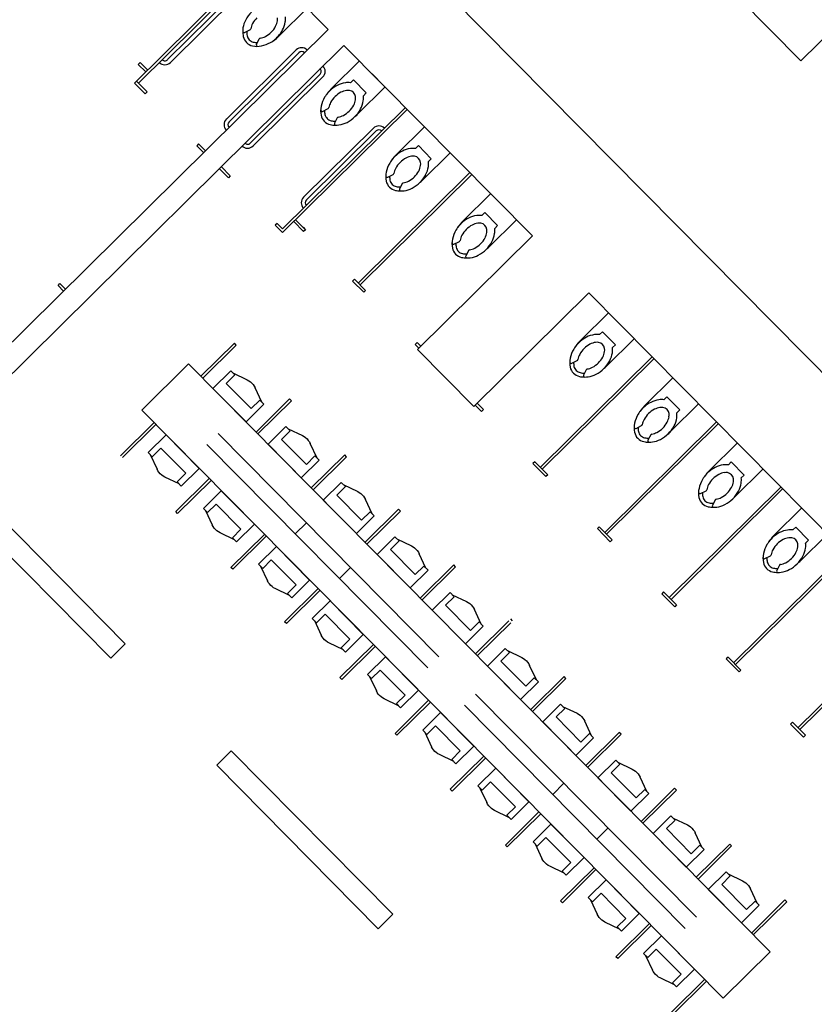
# Model space of a CAD drawing. Units: inches. Extents: x 0.6 to 35, y 0.4 to 26.6.
# Drawn here: x 27.4 to 27.9, y 9.6 to 10.3 of the extents above; entities that cross this region are included whole.
import ezdxf

# ---------------------------------------------------------------- set-up
doc = ezdxf.new("R2010")
doc.units = ezdxf.units.IN
doc.header["$MEASUREMENT"] = 0
doc.layers.add('G-AIRPORT', color=15, linetype='Continuous')

# ---------------------------------------------------------------- blocks, each defined once
blk = doc.blocks.new('KEYPLAN D-GATES LV2')
at = {"layer": 'G-AIRPORT'}
for p, q in [((26.93495, 11.04502), (29.4063, 8.54613)), ((27.19535, 10.68003), (27.60116, 10.2697)), ((27.55638, 10.31498), (27.47528, 10.23478)), ((27.47769, 10.23476), (27.55758, 10.31377)), ((27.54213, 10.2949), (27.49674, 10.25001)), ((27.54392, 10.29308), (27.49853, 10.24819)), ((27.90874, 10.24921), (27.86852, 10.28988)), ((27.94747, 10.28751), (27.90874, 10.24921)), ((27.58757, 10.28345), (27.56956, 10.26564)), ((27.35642, 10.02765), (27.60116, 10.2697)), ((27.55038, 10.26948), (27.54685, 10.26772)), ((27.55449, 10.25993), (27.55631, 10.26349)), ((27.34492, 9.9957), (27.61145, 10.25929)), ((27.58032, 10.25627), (27.53493, 10.21138)), ((27.58212, 10.25446), (27.53673, 10.20957)), ((27.73403, 10.13535), (27.61145, 10.25929)), ((27.47765, 10.24691), (27.47886, 10.24811)), ((27.48376, 10.24316), (27.47886, 10.24811)), ((27.62145, 10.24918), (27.60345, 10.23138)), ((27.48255, 10.24196), (27.47765, 10.24691)), ((27.63345, 10.23705), (27.62983, 10.24071)), ((27.48214, 10.22784), (27.47528, 10.23478)), ((27.48336, 10.22904), (27.47649, 10.23597)), ((27.59591, 10.24055), (27.55052, 10.19566)), ((27.5977, 10.23874), (27.55231, 10.19385)), ((27.61758, 10.23685), (27.6157, 10.23499)), ((27.62596, 10.22838), (27.61758, 10.23685)), ((27.48336, 10.22904), (27.48214, 10.22784)), ((27.62021, 10.21443), (27.63821, 10.23224)), ((27.62408, 10.22652), (27.62596, 10.22838)), ((27.65264, 10.21765), (27.57154, 10.13745)), ((27.57155, 10.13986), (27.65144, 10.21886)), ((27.59757, 10.21637), (27.60115, 10.21815)), ((27.60707, 10.21216), (27.60528, 10.20864)), ((27.6306, 10.20543), (27.58521, 10.16054)), ((27.6324, 10.20362), (27.58701, 10.15873)), ((27.66378, 10.20639), (27.64577, 10.18858)), ((27.51687, 10.19515), (27.51566, 10.19395)), ((27.51566, 10.19395), (27.52007, 10.1895)), ((27.51687, 10.19515), (27.52128, 10.19069)), ((27.6599, 10.19406), (27.65802, 10.1922)), ((27.66828, 10.18558), (27.6599, 10.19406)), ((27.66253, 10.17164), (27.68054, 10.18944)), ((27.6664, 10.18372), (27.66828, 10.18558)), ((27.53625, 10.17317), (27.53026, 10.17922)), ((27.53746, 10.17437), (27.53147, 10.18042)), ((27.53746, 10.17437), (27.53625, 10.17317)), ((27.69333, 10.1765), (27.62071, 10.10468)), ((27.69453, 10.17529), (27.62191, 10.10347)), ((27.63989, 10.17357), (27.64347, 10.17535)), ((27.6494, 10.16936), (27.6476, 10.16584)), ((27.70687, 10.16281), (27.68887, 10.14501)), ((27.5788, 10.14463), (27.58522, 10.13815)), ((27.58001, 10.14583), (27.58643, 10.13934)), ((27.703, 10.15048), (27.70112, 10.14862)), ((27.71138, 10.14201), (27.703, 10.15048)), ((27.70563, 10.12806), (27.72363, 10.14587)), ((27.56796, 10.14349), (27.56675, 10.14229)), ((27.57154, 10.13745), (27.56675, 10.14229)), ((27.57155, 10.13986), (27.56796, 10.14349)), ((27.5848, 10.14099), (27.58643, 10.13934)), ((27.58643, 10.13934), (27.58522, 10.13815)), ((27.7095, 10.14015), (27.71138, 10.14201)), ((27.73403, 10.13535), (27.65923, 10.06137)), ((27.68299, 10.13), (27.68657, 10.13178)), ((27.69249, 10.12579), (27.69069, 10.12227)), ((27.61831, 10.1071), (27.6171, 10.1059)), ((27.6255, 10.09984), (27.61831, 10.1071)), ((27.42545, 10.10311), (27.42666, 10.1043)), ((27.42545, 10.10311), (27.42904, 10.09948)), ((27.42666, 10.1043), (27.43025, 10.10067)), ((27.62429, 10.09864), (27.6171, 10.1059)), ((27.6255, 10.09984), (27.62429, 10.09864)), ((27.77066, 10.09831), (27.69586, 10.02433)), ((28.13625, 9.72865), (27.77066, 10.09831)), ((27.78348, 10.08535), (27.76548, 10.06754)), ((27.77961, 10.07302), (27.77773, 10.07116)), ((27.78799, 10.06454), (27.77961, 10.07302)), ((27.78224, 10.05059), (27.80024, 10.0684)), ((27.51836, 10.04402), (27.54015, 10.06557)), ((27.51956, 10.04281), (27.54135, 10.06436)), ((27.54135, 10.06436), (27.54015, 10.06557)), ((27.65901, 10.06594), (27.6578, 10.06475)), ((27.6602, 10.06233), (27.6578, 10.06475)), ((27.66141, 10.06352), (27.65901, 10.06594)), ((27.65923, 10.06137), (27.69586, 10.02433)), ((27.78611, 10.06268), (27.78799, 10.06454)), ((27.81184, 10.05667), (27.73922, 9.98485)), ((27.81304, 10.05546), (27.74042, 9.98364)), ((27.5104, 10.05207), (27.4799, 10.0219)), ((27.5104, 10.05207), (27.88867, 9.66959)), ((27.7596, 10.05253), (27.76318, 10.05431)), ((27.5262, 10.0361), (27.53782, 10.04759)), ((27.54051, 10.04487), (27.53491, 10.03933)), ((27.53782, 10.04759), (27.54051, 10.04487)), ((27.53917, 10.04623), (27.54854, 10.04172)), ((27.7691, 10.04832), (27.76731, 10.0448)), ((27.82538, 10.04298), (27.80738, 10.02518)), ((27.5262, 10.0361), (27.54775, 10.01431)), ((27.55107, 10.02299), (27.53491, 10.03933)), ((27.55802, 10.02716), (27.55362, 10.03658)), ((27.82151, 10.03065), (27.81963, 10.02879)), ((27.82989, 10.02218), (27.82151, 10.03065)), ((27.54775, 10.01431), (27.55937, 10.0258)), ((27.55667, 10.02853), (27.55107, 10.02299)), ((27.55427, 10.00771), (27.57606, 10.02926)), ((27.55547, 10.0065), (27.57726, 10.02805)), ((27.55937, 10.0258), (27.55667, 10.02853)), ((27.57726, 10.02805), (27.57606, 10.02926)), ((27.7009, 10.02117), (27.69683, 10.02529)), ((27.70211, 10.02237), (27.69804, 10.02649)), ((27.82414, 10.00823), (27.84214, 10.02604)), ((27.4799, 10.0219), (27.85816, 9.63943)), ((27.70211, 10.02237), (27.7009, 10.02117)), ((27.82801, 10.02032), (27.82989, 10.02218)), ((27.48786, 10.01386), (27.46607, 9.99231)), ((27.48906, 10.01265), (27.46727, 9.9911)), ((27.56211, 9.99979), (27.57373, 10.01128)), ((27.57373, 10.01128), (27.57643, 10.00855)), ((27.85374, 10.01431), (27.78112, 9.94248)), ((27.85494, 10.0131), (27.78231, 9.94127)), ((27.8015, 10.01017), (27.80508, 10.01195)), ((27.4957, 10.00593), (27.48408, 9.99444)), ((27.4957, 10.00593), (27.51725, 9.98414)), ((27.52953, 10.00683), (27.67318, 9.86158)), ((27.57643, 10.00855), (27.57083, 10.00302)), ((27.57508, 10.00992), (27.58445, 10.00541)), ((27.811, 10.00596), (27.8092, 10.00244)), ((27.52227, 9.99965), (27.66591, 9.8544)), ((27.56211, 9.99979), (27.58366, 9.978)), ((27.58699, 9.98668), (27.57083, 10.00302)), ((27.59393, 9.99085), (27.58953, 10.00027)), ((27.86728, 10.00062), (27.84927, 9.98281)), ((27.46918, 9.87006), (27.34492, 9.9957)), ((27.48408, 9.99444), (27.48677, 9.99172)), ((27.48542, 9.99308), (27.48982, 9.98366)), ((27.48677, 9.99172), (27.49237, 9.99725)), ((27.50853, 9.98091), (27.49237, 9.99725)), ((27.59259, 9.99221), (27.58699, 9.98668)), ((27.59019, 9.9714), (27.61197, 9.99295)), ((27.59138, 9.97019), (27.61317, 9.99174)), ((27.59528, 9.98949), (27.59259, 9.99221)), ((27.61317, 9.99174), (27.61197, 9.99295)), ((27.58366, 9.978), (27.59528, 9.98949)), ((27.73563, 9.98848), (27.73442, 9.98728)), ((27.7428, 9.97881), (27.73442, 9.98728)), ((27.74401, 9.98001), (27.73563, 9.98848)), ((27.8634, 9.98829), (27.86152, 9.98643)), ((27.87178, 9.97981), (27.8634, 9.98829)), ((27.45974, 9.86072), (27.34194, 9.97983)), ((27.50428, 9.97401), (27.49491, 9.97852)), ((27.50293, 9.97538), (27.50853, 9.98091)), ((27.51725, 9.98414), (27.50563, 9.97265)), ((27.74401, 9.98001), (27.7428, 9.97881)), ((27.86603, 9.96587), (27.88404, 9.98367)), ((27.8699, 9.97795), (27.87178, 9.97981)), ((27.52377, 9.97755), (27.50198, 9.956)), ((27.50563, 9.97265), (27.50293, 9.97538)), ((27.52497, 9.97634), (27.50318, 9.95479)), ((27.59802, 9.96347), (27.60964, 9.97497)), ((27.61234, 9.97224), (27.60674, 9.9667)), ((27.60964, 9.97497), (27.61234, 9.97224)), ((27.61099, 9.9736), (27.62036, 9.9691)), ((27.89564, 9.97194), (27.82301, 9.90012)), ((27.53161, 9.96962), (27.51999, 9.95813)), ((27.53161, 9.96962), (27.55316, 9.94783)), ((27.6229, 9.95036), (27.60674, 9.9667)), ((27.89683, 9.97073), (27.82421, 9.89891)), ((27.8434, 9.9678), (27.84697, 9.96958)), ((27.52268, 9.9554), (27.52828, 9.96094)), ((27.54444, 9.9446), (27.52828, 9.96094)), ((27.59802, 9.96347), (27.61957, 9.94169)), ((27.62984, 9.95454), (27.62545, 9.96396)), ((27.8529, 9.96359), (27.8511, 9.96008)), ((27.50318, 9.95479), (27.50198, 9.956)), ((27.51999, 9.95813), (27.52268, 9.9554)), ((27.52134, 9.95677), (27.52574, 9.94735)), ((27.61957, 9.94169), (27.63119, 9.95318)), ((27.6285, 9.9559), (27.6229, 9.95036)), ((27.62514, 9.93606), (27.64693, 9.95761)), ((27.62633, 9.93485), (27.64812, 9.95639)), ((27.63119, 9.95318), (27.6285, 9.9559)), ((27.64812, 9.95639), (27.64693, 9.95761)), ((27.90918, 9.95825), (27.89117, 9.94045)), ((27.55316, 9.94783), (27.54154, 9.93634)), ((27.58699, 9.94873), (27.57973, 9.94155)), ((27.77752, 9.94611), (27.77631, 9.94492)), ((27.7859, 9.93764), (27.77752, 9.94611)), ((27.54019, 9.9377), (27.53082, 9.94221)), ((27.55968, 9.94123), (27.5379, 9.91969)), ((27.53884, 9.93906), (27.54444, 9.9446)), ((27.56088, 9.94002), (27.53909, 9.91848)), ((27.78469, 9.93644), (27.77631, 9.94492)), ((27.9053, 9.94592), (27.90342, 9.94406)), ((27.91368, 9.93745), (27.9053, 9.94592)), ((27.90793, 9.9235), (27.92593, 9.94131)), ((27.54154, 9.93634), (27.53884, 9.93906)), ((27.56752, 9.93331), (27.5559, 9.92182)), ((27.56752, 9.93331), (27.58907, 9.91152)), ((27.63298, 9.92813), (27.6446, 9.93962)), ((27.64729, 9.9369), (27.64169, 9.93136)), ((27.6446, 9.93962), (27.64729, 9.9369)), ((27.64594, 9.93826), (27.65531, 9.93376)), ((27.7859, 9.93764), (27.78469, 9.93644)), ((27.9118, 9.93559), (27.91368, 9.93745)), ((27.63298, 9.92813), (27.65452, 9.90634)), ((27.65785, 9.91502), (27.64169, 9.93136)), ((27.6648, 9.9192), (27.6604, 9.92862)), ((27.93753, 9.92958), (27.86491, 9.85775)), ((27.93873, 9.92837), (27.86611, 9.85654)), ((27.88529, 9.92544), (27.88887, 9.92722)), ((27.5559, 9.92182), (27.5586, 9.91909)), ((27.55725, 9.92045), (27.56165, 9.91104)), ((27.5586, 9.91909), (27.56419, 9.92463)), ((27.58036, 9.90829), (27.56419, 9.92463)), ((27.66345, 9.92056), (27.65785, 9.91502)), ((27.66105, 9.89975), (27.68284, 9.92129)), ((27.66614, 9.91784), (27.66345, 9.92056)), ((27.68403, 9.92008), (27.68284, 9.92129)), ((27.8948, 9.92123), (27.893, 9.91771)), ((27.53909, 9.91848), (27.5379, 9.91969)), ((27.61572, 9.91968), (27.60845, 9.9125)), ((27.65452, 9.90634), (27.66614, 9.91784)), ((27.66225, 9.89854), (27.68403, 9.92008)), ((27.57476, 9.90275), (27.58036, 9.90829)), ((27.58907, 9.91152), (27.57745, 9.90003)), ((27.5761, 9.90139), (27.56673, 9.90589)), ((27.59464, 9.90589), (27.57285, 9.88434)), ((27.59583, 9.90468), (27.57405, 9.88313)), ((27.57745, 9.90003), (27.57476, 9.90275)), ((27.66889, 9.89182), (27.68051, 9.90331)), ((27.68051, 9.90331), (27.6832, 9.90059)), ((27.68186, 9.90195), (27.69122, 9.89745)), ((27.81942, 9.90375), (27.81821, 9.90255)), ((27.82659, 9.89408), (27.81821, 9.90255)), ((27.8278, 9.89528), (27.81942, 9.90375)), ((27.60247, 9.89797), (27.59085, 9.88647)), ((27.60247, 9.89797), (27.62402, 9.87618)), ((27.6832, 9.90059), (27.6776, 9.89505)), ((27.69376, 9.87871), (27.6776, 9.89505)), ((27.8278, 9.89528), (27.82659, 9.89408)), ((27.59355, 9.88375), (27.59915, 9.88929)), ((27.61531, 9.87295), (27.59915, 9.88929)), ((27.66889, 9.89182), (27.69044, 9.87003)), ((27.70071, 9.88289), (27.69631, 9.8923)), ((27.57405, 9.88313), (27.57285, 9.88434)), ((27.59085, 9.88647), (27.59355, 9.88375)), ((27.5922, 9.88511), (27.5966, 9.87569)), ((27.69936, 9.88425), (27.69376, 9.87871)), ((27.69696, 9.86343), (27.71875, 9.88498)), ((27.69816, 9.86222), (27.71995, 9.88377)), ((27.70206, 9.88152), (27.69936, 9.88425)), ((27.72116, 9.88497), (27.71996, 9.88618)), ((27.97943, 9.88721), (27.90681, 9.81539)), ((27.98063, 9.886), (27.908, 9.81418)), ((27.62402, 9.87618), (27.6124, 9.86469)), ((27.69044, 9.87003), (27.70206, 9.88152)), ((27.45974, 9.86072), (27.46918, 9.87006)), ((27.61106, 9.86605), (27.60169, 9.87055)), ((27.63055, 9.86958), (27.60876, 9.84803)), ((27.60971, 9.86741), (27.61531, 9.87295)), ((27.6124, 9.86469), (27.60971, 9.86741)), ((27.63174, 9.86837), (27.60996, 9.84682)), ((27.7048, 9.85551), (27.71642, 9.867)), ((27.71911, 9.86428), (27.71352, 9.85874)), ((27.71642, 9.867), (27.71911, 9.86428)), ((27.71777, 9.86564), (27.72714, 9.86113)), ((27.63839, 9.86165), (27.62677, 9.85016)), ((27.63839, 9.86165), (27.65993, 9.83987)), ((27.72968, 9.8424), (27.71352, 9.85874)), ((27.86132, 9.86139), (27.86011, 9.86019)), ((27.86849, 9.85172), (27.86011, 9.86019)), ((27.8697, 9.85291), (27.86132, 9.86139)), ((27.62677, 9.85016), (27.62946, 9.84744)), ((27.62946, 9.84744), (27.63506, 9.85298)), ((27.65122, 9.83663), (27.63506, 9.85298)), ((27.7048, 9.85551), (27.72635, 9.83372)), ((27.73662, 9.84657), (27.73222, 9.85599)), ((27.8697, 9.85291), (27.86849, 9.85172)), ((27.60996, 9.84682), (27.60876, 9.84803)), ((27.62811, 9.8488), (27.63251, 9.83938)), ((27.72635, 9.83372), (27.73797, 9.84521)), ((27.73527, 9.84793), (27.72968, 9.8424)), ((27.73287, 9.82712), (27.75466, 9.84867)), ((27.73407, 9.82591), (27.75586, 9.84746)), ((27.73797, 9.84521), (27.73527, 9.84793)), ((27.75586, 9.84746), (27.75466, 9.84867)), ((27.65993, 9.83987), (27.64831, 9.82837)), ((27.69712, 9.83737), (27.84077, 9.69212)), ((27.64697, 9.82974), (27.6376, 9.83424)), ((27.66646, 9.83327), (27.64467, 9.81172)), ((27.64562, 9.8311), (27.65122, 9.83663)), ((27.64831, 9.82837), (27.64562, 9.8311)), ((27.66766, 9.83206), (27.64587, 9.81051)), ((27.6743, 9.82534), (27.66268, 9.81385)), ((27.6743, 9.82534), (27.69585, 9.80355)), ((27.68986, 9.83019), (27.8335, 9.68494)), ((27.74071, 9.81919), (27.75233, 9.83069)), ((27.75503, 9.82796), (27.74943, 9.82243)), ((27.75233, 9.83069), (27.75503, 9.82796)), ((27.75368, 9.82932), (27.76305, 9.82482)), ((27.74071, 9.81919), (27.76226, 9.79741)), ((27.76559, 9.80609), (27.74943, 9.82243)), ((27.77253, 9.81026), (27.76813, 9.81968)), ((27.90322, 9.81902), (27.90201, 9.81782)), ((27.90322, 9.81902), (27.9116, 9.81055)), ((27.64587, 9.81051), (27.64467, 9.81172)), ((27.66268, 9.81385), (27.66537, 9.81113)), ((27.66403, 9.81249), (27.66842, 9.80307)), ((27.66537, 9.81113), (27.67097, 9.81666)), ((27.68713, 9.80032), (27.67097, 9.81666)), ((27.77119, 9.81162), (27.76559, 9.80609)), ((27.76879, 9.79081), (27.79057, 9.81236)), ((27.77388, 9.8089), (27.77119, 9.81162)), ((27.79177, 9.81115), (27.79057, 9.81236)), ((27.90201, 9.81782), (27.91039, 9.80935)), ((27.76226, 9.79741), (27.77388, 9.8089)), ((27.76998, 9.7896), (27.79177, 9.81115)), ((27.9116, 9.81055), (27.91039, 9.80935)), ((27.53813, 9.80034), (27.52869, 9.791)), ((27.64323, 9.69407), (27.53813, 9.80034)), ((27.68153, 9.79479), (27.68713, 9.80032)), ((27.69585, 9.80355), (27.68423, 9.79206)), ((27.68288, 9.79342), (27.67351, 9.79793)), ((27.70237, 9.79696), (27.68058, 9.77541)), ((27.68423, 9.79206), (27.68153, 9.79479)), ((27.70357, 9.79574), (27.68178, 9.7742)), ((27.77662, 9.78288), (27.78824, 9.79437)), ((27.78824, 9.79437), (27.79094, 9.79165)), ((27.78959, 9.79301), (27.79896, 9.78851)), ((27.63379, 9.68473), (27.52869, 9.791)), ((27.71021, 9.78903), (27.69859, 9.77754)), ((27.71021, 9.78903), (27.73176, 9.76724)), ((27.79094, 9.79165), (27.78534, 9.78611)), ((27.8015, 9.76977), (27.78534, 9.78611)), ((27.70128, 9.77481), (27.70688, 9.78035)), ((27.72304, 9.76401), (27.70688, 9.78035)), ((27.77662, 9.78288), (27.79817, 9.7611)), ((27.80845, 9.77395), (27.80405, 9.78337)), ((27.68178, 9.7742), (27.68058, 9.77541)), ((27.69859, 9.77754), (27.70128, 9.77481)), ((27.69994, 9.77618), (27.70434, 9.76676)), ((27.75458, 9.77927), (27.74731, 9.77209)), ((27.8071, 9.77531), (27.8015, 9.76977)), ((27.8047, 9.7545), (27.82649, 9.77604)), ((27.80589, 9.75329), (27.82768, 9.77483)), ((27.80979, 9.77259), (27.8071, 9.77531)), ((27.82768, 9.77483), (27.82649, 9.77604)), ((27.73176, 9.76724), (27.72014, 9.75575)), ((27.79817, 9.7611), (27.80979, 9.77259)), ((27.71879, 9.75711), (27.70942, 9.76161)), ((27.73828, 9.76064), (27.7165, 9.7391)), ((27.71744, 9.75847), (27.72304, 9.76401)), ((27.72014, 9.75575), (27.71744, 9.75847)), ((27.73948, 9.75943), (27.71769, 9.73789)), ((27.81254, 9.74657), (27.82416, 9.75806)), ((27.82685, 9.75534), (27.82125, 9.7498)), ((27.82416, 9.75806), (27.82685, 9.75534)), ((27.8255, 9.7567), (27.83487, 9.7522)), ((27.74612, 9.75272), (27.7345, 9.74122)), ((27.74612, 9.75272), (27.76767, 9.73093)), ((27.78331, 9.75022), (27.77604, 9.74304)), ((27.83741, 9.73346), (27.82125, 9.7498)), ((27.7345, 9.74122), (27.7372, 9.7385)), ((27.7372, 9.7385), (27.7428, 9.74404)), ((27.75896, 9.7277), (27.7428, 9.74404)), ((27.81254, 9.74657), (27.83408, 9.72478)), ((27.84436, 9.73764), (27.83996, 9.74705)), ((27.71769, 9.73789), (27.7165, 9.7391)), ((27.73585, 9.73986), (27.74025, 9.73044)), ((27.83408, 9.72478), (27.8457, 9.73627)), ((27.84301, 9.739), (27.83741, 9.73346)), ((27.84061, 9.71818), (27.8624, 9.73973)), ((27.84181, 9.71697), (27.86359, 9.73852)), ((27.8457, 9.73627), (27.84301, 9.739)), ((27.86359, 9.73852), (27.8624, 9.73973)), ((27.76767, 9.73093), (27.75605, 9.71944)), ((27.7547, 9.7208), (27.74533, 9.7253)), ((27.7742, 9.72433), (27.75241, 9.70278)), ((27.75336, 9.72216), (27.75896, 9.7277)), ((27.75605, 9.71944), (27.75336, 9.72216)), ((27.77539, 9.72312), (27.75361, 9.70157)), ((27.78203, 9.7164), (27.77041, 9.70491)), ((27.78203, 9.7164), (27.80358, 9.69462)), ((27.84845, 9.71026), (27.86007, 9.72175)), ((27.86276, 9.71903), (27.85716, 9.71349)), ((27.86007, 9.72175), (27.86276, 9.71903)), ((27.86142, 9.72039), (27.87078, 9.71588)), ((27.84845, 9.71026), (27.87, 9.68847)), ((27.87332, 9.69715), (27.85716, 9.71349)), ((27.88027, 9.70132), (27.87587, 9.71074)), ((27.75361, 9.70157), (27.75241, 9.70278)), ((27.77041, 9.70491), (27.77311, 9.70219)), ((27.77176, 9.70355), (27.77616, 9.69413)), ((27.77311, 9.70219), (27.77871, 9.70773)), ((27.79487, 9.69139), (27.77871, 9.70773)), ((27.87652, 9.68187), (27.89831, 9.70342)), ((27.89951, 9.70221), (27.89831, 9.70342)), ((27.87, 9.68847), (27.88162, 9.69996)), ((27.87892, 9.70269), (27.87332, 9.69715)), ((27.87772, 9.68066), (27.89951, 9.70221)), ((27.88162, 9.69996), (27.87892, 9.70269)), ((27.64323, 9.69407), (27.63379, 9.68473)), ((27.78927, 9.68585), (27.79487, 9.69139)), ((27.80358, 9.69462), (27.79196, 9.68312)), ((27.79062, 9.68449), (27.78125, 9.68899)), ((27.81011, 9.68802), (27.78832, 9.66647)), ((27.79196, 9.68312), (27.78927, 9.68585)), ((27.8113, 9.68681), (27.78952, 9.66526)), ((27.81795, 9.68009), (27.80633, 9.6686)), ((27.81795, 9.68009), (27.83949, 9.6583)), ((27.80902, 9.66588), (27.81462, 9.67141)), ((27.83078, 9.65507), (27.81462, 9.67141)), ((27.78952, 9.66526), (27.78832, 9.66647)), ((27.80633, 9.6686), (27.80902, 9.66588)), ((27.80767, 9.66724), (27.81207, 9.65782)), ((27.88867, 9.66959), (27.85816, 9.63943)), ((27.83949, 9.6583), (27.82787, 9.64681)), ((27.82653, 9.64817), (27.81716, 9.65268)), ((27.84602, 9.65171), (27.82423, 9.63016)), ((27.82518, 9.64954), (27.83078, 9.65507)), ((27.82787, 9.64681), (27.82518, 9.64954)), ((27.84722, 9.6505), (27.82543, 9.62895))]:
    blk.add_line(p, q, dxfattribs=at)
at = {"layer": 'G-AIRPORT', "extrusion": (0, 0, -1)}
for p, q in [((27.54854, 10.04172), (27.54958, 10.04114)), ((27.54958, 10.04114), (27.55058, 10.04042)), ((27.55058, 10.04042), (27.55151, 10.03958)), ((27.55151, 10.03958), (27.55234, 10.03864)), ((27.55234, 10.03864), (27.55305, 10.03763)), ((27.55305, 10.03763), (27.55362, 10.03658)), ((27.58445, 10.00541), (27.58549, 10.00483)), ((27.58549, 10.00483), (27.58649, 10.00411)), ((27.58649, 10.00411), (27.58742, 10.00327)), ((27.58742, 10.00327), (27.58825, 10.00233)), ((27.58825, 10.00233), (27.58896, 10.00132)), ((27.58896, 10.00132), (27.58953, 10.00027)), ((27.4904, 9.98261), (27.48982, 9.98366)), ((27.49111, 9.9816), (27.4904, 9.98261)), ((27.49194, 9.98066), (27.49111, 9.9816)), ((27.49286, 9.97982), (27.49194, 9.98066)), ((27.49386, 9.9791), (27.49286, 9.97982)), ((27.49491, 9.97852), (27.49386, 9.9791)), ((27.62036, 9.9691), (27.62141, 9.96852)), ((27.62141, 9.96852), (27.62241, 9.9678)), ((27.62241, 9.9678), (27.62333, 9.96695)), ((27.62333, 9.96695), (27.62416, 9.96602)), ((27.62416, 9.96602), (27.62487, 9.96501)), ((27.62487, 9.96501), (27.62545, 9.96396)), ((27.52631, 9.9463), (27.52574, 9.94735)), ((27.52702, 9.94529), (27.52631, 9.9463)), ((27.52785, 9.94435), (27.52702, 9.94529)), ((27.52878, 9.94351), (27.52785, 9.94435)), ((27.52978, 9.94279), (27.52878, 9.94351)), ((27.53082, 9.94221), (27.52978, 9.94279)), ((27.65531, 9.93376), (27.65636, 9.93317)), ((27.65636, 9.93317), (27.65736, 9.93245)), ((27.65736, 9.93245), (27.65829, 9.93161)), ((27.65829, 9.93161), (27.65912, 9.93068)), ((27.65912, 9.93068), (27.65983, 9.92967)), ((27.65983, 9.92967), (27.6604, 9.92862)), ((27.56222, 9.90998), (27.56165, 9.91104)), ((27.56293, 9.90898), (27.56222, 9.90998)), ((27.56376, 9.90804), (27.56293, 9.90898)), ((27.56469, 9.9072), (27.56376, 9.90804)), ((27.56569, 9.90648), (27.56469, 9.9072)), ((27.56673, 9.90589), (27.56569, 9.90648)), ((27.69122, 9.89745), (27.69227, 9.89686)), ((27.69227, 9.89686), (27.69327, 9.89614)), ((27.69327, 9.89614), (27.6942, 9.8953)), ((27.6942, 9.8953), (27.69503, 9.89436)), ((27.69503, 9.89436), (27.69574, 9.89336)), ((27.69574, 9.89336), (27.69631, 9.8923)), ((27.59717, 9.87464), (27.5966, 9.87569)), ((27.59788, 9.87363), (27.59717, 9.87464)), ((27.59871, 9.8727), (27.59788, 9.87363)), ((27.59964, 9.87186), (27.59871, 9.8727)), ((27.60064, 9.87114), (27.59964, 9.87186)), ((27.60169, 9.87055), (27.60064, 9.87114)), ((27.72714, 9.86113), (27.72818, 9.86055)), ((27.72818, 9.86055), (27.72918, 9.85983)), ((27.72918, 9.85983), (27.73011, 9.85899)), ((27.73011, 9.85899), (27.73094, 9.85805)), ((27.73094, 9.85805), (27.73165, 9.85704)), ((27.73165, 9.85704), (27.73222, 9.85599)), ((27.63308, 9.83833), (27.63251, 9.83938)), ((27.6338, 9.83732), (27.63308, 9.83833)), ((27.63463, 9.83638), (27.6338, 9.83732)), ((27.63555, 9.83554), (27.63463, 9.83638)), ((27.63655, 9.83482), (27.63555, 9.83554)), ((27.6376, 9.83424), (27.63655, 9.83482)), ((27.76305, 9.82482), (27.76409, 9.82424)), ((27.76409, 9.82424), (27.76509, 9.82352)), ((27.76509, 9.82352), (27.76602, 9.82268)), ((27.76602, 9.82268), (27.76685, 9.82174)), ((27.76685, 9.82174), (27.76756, 9.82073)), ((27.76756, 9.82073), (27.76813, 9.81968)), ((27.669, 9.80202), (27.66842, 9.80307)), ((27.66971, 9.80101), (27.669, 9.80202)), ((27.67054, 9.80007), (27.66971, 9.80101)), ((27.67146, 9.79923), (27.67054, 9.80007)), ((27.67246, 9.79851), (27.67146, 9.79923)), ((27.67351, 9.79793), (27.67246, 9.79851)), ((27.79896, 9.78851), (27.80001, 9.78793)), ((27.80001, 9.78793), (27.80101, 9.7872)), ((27.80101, 9.7872), (27.80193, 9.78636)), ((27.80193, 9.78636), (27.80276, 9.78543)), ((27.80276, 9.78543), (27.80347, 9.78442)), ((27.80347, 9.78442), (27.80405, 9.78337)), ((27.70491, 9.7657), (27.70434, 9.76676)), ((27.70562, 9.7647), (27.70491, 9.7657)), ((27.70645, 9.76376), (27.70562, 9.7647)), ((27.70738, 9.76292), (27.70645, 9.76376)), ((27.70838, 9.7622), (27.70738, 9.76292)), ((27.70942, 9.76161), (27.70838, 9.7622)), ((27.83487, 9.7522), (27.83592, 9.75161)), ((27.83592, 9.75161), (27.83692, 9.75089)), ((27.83692, 9.75089), (27.83785, 9.75005)), ((27.83785, 9.75005), (27.83868, 9.74911)), ((27.83868, 9.74911), (27.83939, 9.74811)), ((27.83939, 9.74811), (27.83996, 9.74705)), ((27.74082, 9.72939), (27.74025, 9.73044)), ((27.74153, 9.72838), (27.74082, 9.72939)), ((27.74236, 9.72745), (27.74153, 9.72838)), ((27.74329, 9.72661), (27.74236, 9.72745)), ((27.74429, 9.72589), (27.74329, 9.72661)), ((27.74533, 9.7253), (27.74429, 9.72589)), ((27.87078, 9.71588), (27.87183, 9.7153)), ((27.87183, 9.7153), (27.87283, 9.71458)), ((27.87283, 9.71458), (27.87376, 9.71374)), ((27.87376, 9.71374), (27.87459, 9.7128)), ((27.87459, 9.7128), (27.8753, 9.71179)), ((27.8753, 9.71179), (27.87587, 9.71074)), ((27.77673, 9.69308), (27.77616, 9.69413)), ((27.77744, 9.69207), (27.77673, 9.69308)), ((27.77827, 9.69114), (27.77744, 9.69207)), ((27.7792, 9.6903), (27.77827, 9.69114)), ((27.7802, 9.68957), (27.7792, 9.6903)), ((27.78125, 9.68899), (27.7802, 9.68957)), ((27.81264, 9.65677), (27.81207, 9.65782)), ((27.81336, 9.65576), (27.81264, 9.65677)), ((27.81419, 9.65482), (27.81336, 9.65576)), ((27.81511, 9.65398), (27.81419, 9.65482)), ((27.81611, 9.65326), (27.81511, 9.65398)), ((27.81716, 9.65268), (27.81611, 9.65326))]:
    blk.add_line(p, q, dxfattribs=at)
at = {"layer": 'G-AIRPORT'}
for centre, radius, start, end in [((27.56608, 10.26593), 0.02108, 134.68246, 151.8241), ((27.56184, 10.2682), 0.01627, 151.8241, 171.35494), ((27.56184, 10.2682), 0.01117, 151.8241, 170.19958), ((27.56608, 10.26593), 0.01597, 134.68246, 151.8241), ((27.55716, 10.27696), 0.01117, 331.8241, 351.35494), ((27.56075, 10.27641), 0.00753, 351.35494, 6.54727), ((27.55716, 10.27696), 0.01627, 331.8241, 351.35494), ((27.56075, 10.27641), 0.01264, 351.35494, 6.54727), ((27.55825, 10.26874), 0.01264, 171.35494, 181.25662), ((27.54647, 10.26848), 0.000851, 181.25662, 296.43865), ((27.55954, 10.26788), 0.01392, 177.99225, 191.92076), ((27.55954, 10.26788), 0.01137, 177.43891, 191.92076), ((27.55, 10.27024), 0.000851, 296.43864, 350.19958), ((27.55293, 10.27923), 0.01597, 297.54082, 314.68246), ((27.55293, 10.27923), 0.01597, 314.68246, 331.8241), ((27.55293, 10.27923), 0.02108, 306.41738, 331.8241), ((27.55361, 10.26662), 0.00786, 191.92076, 224.68246), ((27.55361, 10.26662), 0.00786, 224.68246, 257.44416), ((27.55361, 10.26662), 0.00531, 191.92076, 224.68246), ((27.55361, 10.26662), 0.00531, 224.68246, 257.44416), ((27.55492, 10.27254), 0.01137, 257.44416, 270.99662), ((27.55524, 10.25954), 0.000851, 152.92627, 270.35458), ((27.55706, 10.2631), 0.000851, 99.16534, 152.92627), ((27.55515, 10.27497), 0.01117, 279.16534, 297.54082), ((27.55364, 10.27861), 0.02012, 281.91396, 299.75353), ((27.54941, 10.28602), 0.02866, 299.75353, 314.68246), ((27.55492, 10.27254), 0.01392, 257.44416, 281.91396), ((27.58392, 10.25264), 0.00511, 44.68246, 134.68246), ((27.58392, 10.25264), 0.00255, 44.68246, 134.68246), ((27.49494, 10.25182), 0.00511, 224.68246, 314.68246), ((27.49494, 10.25182), 0.00255, 224.68246, 314.68246), ((27.59411, 10.24237), 0.00255, 314.68246, 44.68246), ((27.59411, 10.24237), 0.00511, 314.68246, 44.68246), ((27.61463, 10.21885), 0.01627, 98.00998, 117.54082), ((27.61412, 10.22245), 0.01264, 82.81765, 98.00998), ((27.6236, 10.211), 0.02866, 134.68246, 149.61139), ((27.61685, 10.21459), 0.02108, 117.54082, 142.94754), ((27.61685, 10.21459), 0.01597, 117.54082, 134.68246), ((27.61463, 10.21885), 0.01117, 98.00998, 117.54082), ((27.61412, 10.22245), 0.00753, 82.81765, 98.00998), ((27.61435, 10.22527), 0.00471, 8.10151, 81.26341), ((27.61624, 10.21532), 0.02012, 149.61139, 167.45096), ((27.61261, 10.21686), 0.01117, 151.8241, 170.19958), ((27.61685, 10.21459), 0.01597, 134.68246, 151.8241), ((27.60793, 10.22562), 0.01117, 331.8241, 351.35494), ((27.61152, 10.22508), 0.00753, 351.35494, 6.54727), ((27.60793, 10.22562), 0.01627, 331.8241, 351.35494), ((27.61152, 10.22508), 0.01264, 351.35494, 6.54727), ((27.61018, 10.21666), 0.01392, 167.45096, 191.92076), ((27.59719, 10.21713), 0.000851, 179.01034, 296.43865), ((27.61018, 10.21666), 0.01137, 178.3683, 191.92076), ((27.60077, 10.21891), 0.000851, 296.43865, 350.19958), ((27.60369, 10.22789), 0.01597, 297.54082, 314.68246), ((27.60369, 10.22789), 0.01597, 314.68246, 331.8241), ((27.60369, 10.22789), 0.02108, 314.68246, 331.8241), ((27.53853, 10.20775), 0.00511, 134.68246, 224.68246), ((27.53853, 10.20775), 0.00255, 134.68246, 224.68246), ((27.60425, 10.21541), 0.00786, 191.92076, 224.68246), ((27.60425, 10.21541), 0.00786, 224.68246, 257.44416), ((27.60425, 10.21541), 0.00531, 191.92076, 224.68246), ((27.60425, 10.21541), 0.00531, 224.68246, 257.44416), ((27.60557, 10.22133), 0.01137, 257.44416, 271.92601), ((27.60783, 10.21177), 0.000851, 99.16534, 152.92628), ((27.60592, 10.22363), 0.01117, 279.16534, 297.54082), ((27.60592, 10.22363), 0.01627, 278.00998, 297.54082), ((27.60369, 10.22789), 0.02108, 297.54082, 314.68246), ((27.60005, 10.23481), 0.02866, 309.48708, 314.68246), ((27.60557, 10.22133), 0.01392, 257.44416, 271.37267), ((27.60603, 10.20825), 0.000851, 152.92628, 268.1083), ((27.60642, 10.22004), 0.01264, 268.1083, 278.00998), ((27.63419, 10.2018), 0.00511, 44.68246, 134.68246), ((27.63419, 10.2018), 0.00255, 44.68246, 134.68246), ((27.54872, 10.19748), 0.00511, 224.68246, 314.68246), ((27.54872, 10.19748), 0.00255, 224.68246, 314.68246), ((27.65917, 10.1718), 0.02108, 117.54082, 142.94754), ((27.65695, 10.17606), 0.01627, 98.00998, 117.54082), ((27.65644, 10.17965), 0.01264, 82.81765, 98.00998), ((27.66593, 10.1682), 0.02866, 134.68246, 149.61139), ((27.65917, 10.1718), 0.01597, 134.68246, 151.8241), ((27.65917, 10.1718), 0.01597, 117.54082, 134.68246), ((27.65695, 10.17606), 0.01117, 98.00998, 117.54082), ((27.65644, 10.17965), 0.00753, 82.81765, 98.00998), ((27.65667, 10.18248), 0.00471, 8.10151, 81.26341), ((27.65384, 10.18228), 0.00753, 351.35494, 6.54727), ((27.65384, 10.18228), 0.01264, 351.35494, 6.54727), ((27.65251, 10.17387), 0.01392, 167.45096, 191.92076), ((27.65856, 10.17252), 0.02012, 149.61139, 167.45096), ((27.65493, 10.17407), 0.01117, 151.8241, 170.19958), ((27.64602, 10.1851), 0.01597, 314.68246, 331.8241), ((27.65025, 10.18283), 0.01117, 331.8241, 351.35494), ((27.65025, 10.18283), 0.01627, 331.8241, 351.35494), ((27.63952, 10.17433), 0.000851, 179.01034, 296.43865), ((27.64658, 10.17262), 0.00786, 191.92076, 224.68246), ((27.65251, 10.17387), 0.01137, 178.3683, 191.92076), ((27.64658, 10.17262), 0.00531, 191.92076, 224.68246), ((27.64309, 10.17611), 0.000851, 296.43865, 350.19958), ((27.64824, 10.18084), 0.01117, 279.16534, 297.54082), ((27.64602, 10.1851), 0.01597, 297.54082, 314.68246), ((27.64238, 10.19201), 0.02866, 309.48708, 314.68246), ((27.64602, 10.1851), 0.02108, 314.68246, 331.8241), ((27.64658, 10.17262), 0.00786, 224.68246, 257.44416), ((27.64658, 10.17262), 0.00531, 224.68246, 257.44416), ((27.6479, 10.17853), 0.01392, 257.44416, 271.37267), ((27.6479, 10.17853), 0.01137, 257.44416, 271.92601), ((27.64836, 10.16546), 0.000851, 152.92628, 268.1083), ((27.64875, 10.17724), 0.01264, 268.1083, 278.00998), ((27.65015, 10.16897), 0.000851, 99.16534, 152.92628), ((27.64824, 10.18084), 0.01627, 278.00998, 297.54082), ((27.64602, 10.1851), 0.02108, 297.54082, 314.68246), ((27.5888, 10.15691), 0.00511, 134.68246, 224.68246), ((27.5888, 10.15691), 0.00255, 134.68246, 224.68246), ((27.70902, 10.12463), 0.02866, 134.68246, 149.61139), ((27.70226, 10.12822), 0.02108, 117.54082, 142.94754), ((27.70004, 10.13248), 0.01627, 98.00998, 117.54082), ((27.69954, 10.13608), 0.01264, 82.81765, 98.00998), ((27.70165, 10.12895), 0.02012, 149.61139, 167.45096), ((27.70226, 10.12822), 0.01597, 134.68246, 151.8241), ((27.70226, 10.12822), 0.01597, 117.54082, 134.68246), ((27.70004, 10.13248), 0.01117, 98.00998, 117.54082), ((27.69954, 10.13608), 0.00753, 82.81765, 98.00998), ((27.69976, 10.1389), 0.00471, 8.10151, 81.26341), ((27.69694, 10.13871), 0.00753, 351.35494, 6.54727), ((27.69694, 10.13871), 0.01264, 351.35494, 6.54727), ((27.6956, 10.13029), 0.01392, 167.45096, 191.92076), ((27.68619, 10.13254), 0.000851, 296.43865, 350.19958), ((27.69803, 10.13049), 0.01117, 151.8241, 170.19958), ((27.68911, 10.14152), 0.01597, 314.68246, 331.8241), ((27.69335, 10.13925), 0.01117, 331.8241, 351.35494), ((27.69335, 10.13925), 0.01627, 331.8241, 351.35494), ((27.68261, 10.13076), 0.000851, 179.01035, 296.43865), ((27.68967, 10.12904), 0.00786, 191.92076, 224.68246), ((27.6956, 10.13029), 0.01137, 178.3683, 191.92076), ((27.68967, 10.12904), 0.00531, 191.92076, 224.68246), ((27.69325, 10.1254), 0.000851, 99.16534, 152.92628), ((27.69133, 10.13726), 0.01117, 279.16534, 297.54082), ((27.68911, 10.14152), 0.01597, 297.54082, 314.68246), ((27.68911, 10.14152), 0.02108, 297.54082, 314.68246), ((27.68547, 10.14844), 0.02866, 309.48708, 314.68246), ((27.68911, 10.14152), 0.02108, 314.68246, 331.8241), ((27.68967, 10.12904), 0.00786, 224.68246, 257.44416), ((27.68967, 10.12904), 0.00531, 224.68246, 257.44416), ((27.69099, 10.13496), 0.01392, 257.44416, 271.37267), ((27.69099, 10.13496), 0.01137, 257.44416, 271.92601), ((27.69145, 10.12188), 0.000851, 152.92627, 268.1083), ((27.69184, 10.13367), 0.01264, 268.1083, 278.00998), ((27.69133, 10.13726), 0.01627, 278.00998, 297.54082), ((27.77888, 10.05076), 0.02108, 117.54082, 142.94754), ((27.77666, 10.05502), 0.01627, 98.00998, 117.54082), ((27.77615, 10.05861), 0.01264, 82.81765, 98.00998), ((27.77827, 10.05148), 0.02012, 149.61139, 167.45096), ((27.78563, 10.04716), 0.02866, 134.68246, 149.61139), ((27.77888, 10.05076), 0.01597, 134.68246, 151.8241), ((27.77888, 10.05076), 0.01597, 117.54082, 134.68246), ((27.77666, 10.05502), 0.01117, 98.00998, 117.54082), ((27.77615, 10.05861), 0.00753, 82.81765, 98.00998), ((27.77638, 10.06144), 0.00471, 8.10151, 81.26341), ((27.77355, 10.06124), 0.00753, 351.35494, 6.54727), ((27.77355, 10.06124), 0.01264, 351.35494, 6.54727), ((27.77221, 10.05283), 0.01392, 167.45096, 191.92076), ((27.77464, 10.05303), 0.01117, 151.8241, 170.19958), ((27.76573, 10.06406), 0.01597, 314.68246, 331.8241), ((27.76996, 10.06179), 0.01117, 331.8241, 351.35494), ((27.76996, 10.06179), 0.01627, 331.8241, 351.35494), ((27.75922, 10.05329), 0.000851, 179.01035, 296.43865), ((27.76628, 10.05158), 0.00786, 191.92076, 224.68246), ((27.77221, 10.05283), 0.01137, 178.3683, 191.92076), ((27.76628, 10.05158), 0.00531, 191.92076, 224.68246), ((27.7628, 10.05507), 0.000851, 296.43865, 350.19958), ((27.76986, 10.04793), 0.000851, 99.16534, 152.92628), ((27.76795, 10.0598), 0.01117, 279.16534, 297.54082), ((27.76573, 10.06406), 0.01597, 297.54082, 314.68246), ((27.76573, 10.06406), 0.02108, 297.54082, 314.68246), ((27.76208, 10.07097), 0.02866, 309.48708, 314.68246), ((27.76573, 10.06406), 0.02108, 314.68246, 331.8241), ((27.76628, 10.05158), 0.00786, 224.68246, 257.44416), ((27.76628, 10.05158), 0.00531, 224.68246, 257.44416), ((27.7676, 10.05749), 0.01392, 257.44416, 271.37267), ((27.7676, 10.05749), 0.01137, 257.44416, 271.92601), ((27.76806, 10.04442), 0.000851, 152.92627, 268.1083), ((27.76845, 10.0562), 0.01264, 268.1083, 278.00998), ((27.76795, 10.0598), 0.01627, 278.00998, 297.54082), ((27.82753, 10.0048), 0.02866, 134.68246, 149.61139), ((27.82077, 10.00839), 0.02108, 117.54082, 142.94754), ((27.81855, 10.01265), 0.01627, 98.00998, 117.54082), ((27.81855, 10.01265), 0.01117, 98.00998, 117.54082), ((27.81805, 10.01625), 0.01264, 82.81765, 98.00998), ((27.81805, 10.01625), 0.00753, 82.81765, 98.00998), ((27.81827, 10.01907), 0.00471, 8.10151, 81.26341), ((27.82016, 10.00912), 0.02012, 149.61139, 167.45096), ((27.82077, 10.00839), 0.01597, 134.68246, 151.8241), ((27.82077, 10.00839), 0.01597, 117.54082, 134.68246), ((27.81186, 10.01942), 0.01117, 331.8241, 351.35494), ((27.81545, 10.01888), 0.00753, 351.35494, 6.54727), ((27.81186, 10.01942), 0.01627, 331.8241, 351.35494), ((27.81545, 10.01888), 0.01264, 351.35494, 6.54727), ((27.81411, 10.01046), 0.01392, 167.45096, 191.92076), ((27.80112, 10.01093), 0.000851, 179.01035, 296.43865), ((27.81411, 10.01046), 0.01137, 178.3683, 191.92076), ((27.8047, 10.01271), 0.000851, 296.43865, 350.19958), ((27.81654, 10.01066), 0.01117, 151.8241, 170.19958), ((27.80762, 10.02169), 0.01597, 297.54082, 314.68246), ((27.80762, 10.02169), 0.01597, 314.68246, 331.8241), ((27.80762, 10.02169), 0.02108, 314.68246, 331.8241), ((27.80818, 10.00921), 0.00786, 191.92076, 224.68246), ((27.80818, 10.00921), 0.00531, 191.92076, 224.68246), ((27.80818, 10.00921), 0.00531, 224.68246, 257.44416), ((27.8095, 10.01513), 0.01137, 257.44416, 271.92601), ((27.81176, 10.00557), 0.000851, 99.16534, 152.92628), ((27.80984, 10.01743), 0.01117, 279.16534, 297.54082), ((27.80762, 10.02169), 0.02108, 297.54082, 314.68246), ((27.80398, 10.02861), 0.02866, 309.48708, 314.68246), ((27.80818, 10.00921), 0.00786, 224.68246, 257.44416), ((27.8095, 10.01513), 0.01392, 257.44416, 271.37267), ((27.80996, 10.00205), 0.000851, 152.92627, 268.1083), ((27.81035, 10.01384), 0.01264, 268.1083, 278.00998), ((27.80984, 10.01743), 0.01627, 278.00998, 297.54082), ((27.86267, 9.96603), 0.02108, 117.54082, 142.94754), ((27.86045, 9.97029), 0.01627, 98.00998, 117.54082), ((27.85994, 9.97388), 0.01264, 82.81765, 98.00998), ((27.86943, 9.96243), 0.02866, 134.68246, 149.61139), ((27.86267, 9.96603), 0.01597, 117.54082, 134.68246), ((27.86045, 9.97029), 0.01117, 98.00998, 117.54082), ((27.85994, 9.97388), 0.00753, 82.81765, 98.00998), ((27.86017, 9.97671), 0.00471, 8.10151, 81.26341), ((27.86206, 9.96675), 0.02012, 149.61139, 167.45096), ((27.85844, 9.9683), 0.01117, 151.8241, 170.19958), ((27.86267, 9.96603), 0.01597, 134.68246, 151.8241), ((27.84952, 9.97933), 0.01597, 314.68246, 331.8241), ((27.85376, 9.97706), 0.01117, 331.8241, 351.35494), ((27.85734, 9.97651), 0.00753, 351.35494, 6.54727), ((27.85376, 9.97706), 0.01627, 331.8241, 351.35494), ((27.85734, 9.97651), 0.01264, 351.35494, 6.54727), ((27.85601, 9.9681), 0.01392, 167.45096, 191.92076), ((27.84302, 9.96856), 0.000851, 179.01034, 296.43865), ((27.85601, 9.9681), 0.01137, 178.3683, 191.92076), ((27.85008, 9.96685), 0.00531, 191.92076, 224.68246), ((27.8466, 9.97034), 0.000851, 296.43865, 350.19958), ((27.84952, 9.97933), 0.01597, 297.54082, 314.68246), ((27.84588, 9.98625), 0.02866, 309.48708, 314.68246), ((27.84952, 9.97933), 0.02108, 314.68246, 331.8241), ((27.85008, 9.96685), 0.00786, 191.92076, 224.68246), ((27.85008, 9.96685), 0.00786, 224.68246, 257.44416), ((27.85008, 9.96685), 0.00531, 224.68246, 257.44416), ((27.8514, 9.97276), 0.01392, 257.44416, 271.37267), ((27.8514, 9.97276), 0.01137, 257.44416, 271.92601), ((27.85186, 9.95969), 0.000851, 152.92628, 268.1083), ((27.85225, 9.97147), 0.01264, 268.1083, 278.00998), ((27.85366, 9.9632), 0.000851, 99.16534, 152.92628), ((27.85174, 9.97507), 0.01117, 279.16534, 297.54082), ((27.85174, 9.97507), 0.01627, 278.00998, 297.54082), ((27.84952, 9.97933), 0.02108, 297.54082, 314.68246), ((27.91133, 9.92007), 0.02866, 134.68246, 149.61139), ((27.90457, 9.92366), 0.02108, 117.54082, 142.94754), ((27.90235, 9.92793), 0.01627, 98.00998, 117.54082), ((27.90184, 9.93152), 0.01264, 82.81765, 98.00998), ((27.90396, 9.92439), 0.02012, 149.61139, 167.45096), ((27.90457, 9.92366), 0.01597, 134.68246, 151.8241), ((27.90457, 9.92366), 0.01597, 117.54082, 134.68246), ((27.90235, 9.92793), 0.01117, 98.00998, 117.54082), ((27.90184, 9.93152), 0.00753, 82.81765, 98.00998), ((27.90207, 9.93434), 0.00471, 8.10151, 81.26341), ((27.89924, 9.93415), 0.00753, 351.35494, 6.54727), ((27.89924, 9.93415), 0.01264, 351.35494, 6.54727), ((27.89791, 9.92574), 0.01392, 167.45096, 191.92076), ((27.88849, 9.92798), 0.000851, 296.43865, 350.19958), ((27.90033, 9.92593), 0.01117, 151.8241, 170.19958), ((27.89142, 9.93696), 0.01597, 314.68246, 331.8241), ((27.89565, 9.93469), 0.01117, 331.8241, 351.35494), ((27.89142, 9.93696), 0.02108, 314.68246, 331.8241), ((27.89565, 9.93469), 0.01627, 331.8241, 351.35494), ((27.88491, 9.9262), 0.000851, 179.01034, 296.43865), ((27.89198, 9.92448), 0.00786, 191.92076, 224.68246), ((27.89791, 9.92574), 0.01137, 178.3683, 191.92076), ((27.89198, 9.92448), 0.00531, 191.92076, 224.68246), ((27.89198, 9.92448), 0.00531, 224.68246, 257.44416), ((27.89555, 9.92084), 0.000851, 99.16534, 152.92628), ((27.89364, 9.9327), 0.01117, 279.16534, 297.54082), ((27.89142, 9.93696), 0.01597, 297.54082, 314.68246), ((27.89142, 9.93696), 0.02108, 297.54082, 314.68246), ((27.88778, 9.94388), 0.02866, 309.48708, 314.68246), ((27.89198, 9.92448), 0.00786, 224.68246, 257.44416), ((27.89329, 9.9304), 0.01392, 257.44416, 271.37267), ((27.89329, 9.9304), 0.01137, 257.44416, 271.92601), ((27.89376, 9.91732), 0.000851, 152.92628, 268.1083), ((27.89414, 9.92911), 0.01264, 268.1083, 278.00998), ((27.89364, 9.9327), 0.01627, 278.00998, 297.54082)]:
    blk.add_arc(centre, radius, start, end, dxfattribs=at)

msp = doc.modelspace()

# ---------------------------------------------------------------- block references
msp.add_blockref('KEYPLAN D-GATES LV2', (0, 0))

doc.saveas('drawing.dxf')
